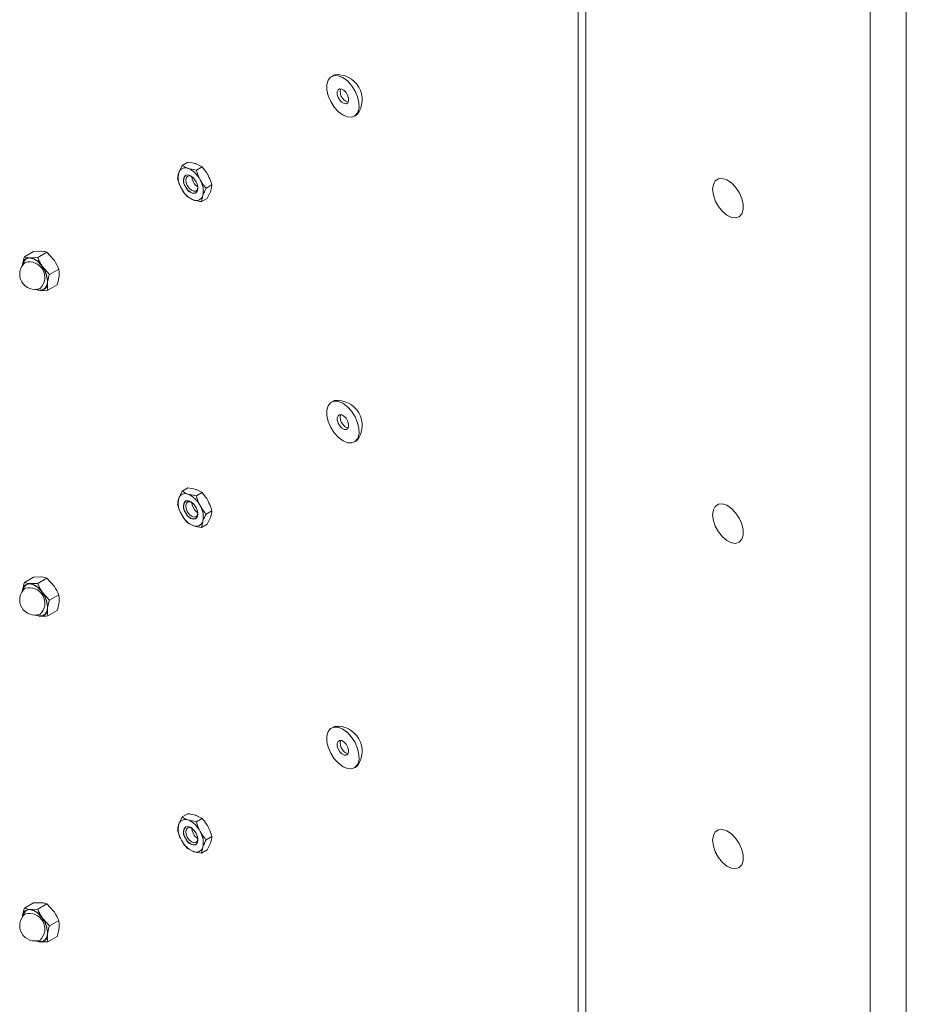
# Model space of a CAD drawing. Units: inches. Extents: x 0.03 to 2.74, y 0.01 to 1.91.
# Drawn here: x 0.07 to 0.12, y 1.03 to 1.08 of the extents above; entities that cross this region are included whole.
import ezdxf

# ---------------------------------------------------------------- set-up
doc = ezdxf.new("R2010")
doc.units = ezdxf.units.IN
doc.header["$MEASUREMENT"] = 0

msp = doc.modelspace()

# ---------------------------------------------------------------- linework, layer by layer
at = {"color": 7, "linetype": 'Continuous', "lineweight": 15}
for p, q in [((0.1006638546065436, 1.17508819498537), (0.1006638546065436, 0.9053301185716525)), ((0.1010334452824136, 1.174573098003854), (0.1010334452824136, 0.904815021590137)), ((0.1151134788569185, 0.8966867912218234), (0.1151134788569185, 1.16644486763554)), ((0.1168980205013425, 1.16644486763554), (0.1168980205013425, 0.8966867912218234)), ((0.0885930981945949, 1.079983418401538), (0.088450334863041, 1.079901002884496)), ((0.08958591791797293, 1.077933902197683), (0.08972868124952685, 1.078016317714726)), ((0.08106081370308084, 1.075499860996974), (0.08089343191745943, 1.075136105257157)), ((0.08106081370308084, 1.075499860996974), (0.08134184068327469, 1.075662094419404)), ((0.0817663381314899, 1.075265340872017), (0.08135778982649566, 1.075350396309777)), ((0.08204736511168376, 1.075427574294448), (0.08175038898826895, 1.075577038981644)), ((0.0817663381314899, 1.075265340872017), (0.08204736511168376, 1.075427574294448)), ((0.08224867117023553, 1.074367718516863), (0.0825296981504294, 1.074529951939293)), ((0.08131995535216308, 1.073939136411622), (0.0816169314755779, 1.073789671724425)), ((0.08202547978057215, 1.073704616286665), (0.08208128938461415, 1.074003962777046)), ((0.082306506760766, 1.073866849709096), (0.08247388854638742, 1.074230605448913)), ((0.08202547978057215, 1.073704616286665), (0.082306506760766, 1.073866849709096)), ((0.07325206848436318, 1.070979784468187), (0.07371154962899946, 1.071245037286921)), ((0.07371154962899946, 1.071245037286921), (0.0740973218382116, 1.071254668899956)), ((0.07391204072120801, 1.070934638444821), (0.07437152186584425, 1.071199891263555)), ((0.07437152186584425, 1.071199891263555), (0.07471823713341005, 1.070818104014942)), ((0.07391204072120801, 1.070934638444821), (0.07352626851199587, 1.070925006831786)), ((0.07449389907476016, 1.070106654698159), (0.07414718380719436, 1.070488441946772)), ((0.07449389907476016, 1.070106654698159), (0.0749533802193964, 1.070371907516893)), ((0.07441578519146744, 1.069323816974864), (0.07487526633610385, 1.069589069793598)), ((0.07375581295462273, 1.06936896299823), (0.07403001298225538, 1.069314185361829)), ((0.0885930981945949, 1.063861971602768), (0.088450334863041, 1.063779556085726)), ((0.08958591791797293, 1.061812455398913), (0.08972868124952685, 1.061894870915956)), ((0.08106081370308078, 1.059378414198204), (0.08089343191745939, 1.059014658458387)), ((0.08106081370308078, 1.059378414198204), (0.08134184068327466, 1.059540647620634)), ((0.08204736511168373, 1.059306127495678), (0.08175038898826888, 1.059455592182874)), ((0.08176633813148985, 1.059143894073247), (0.08204736511168373, 1.059306127495678)), ((0.08176633813148985, 1.059143894073247), (0.0813577898264956, 1.059228949511007)), ((0.08224867117023552, 1.058246271718093), (0.08252969815042936, 1.058408505140523)), ((0.08131995535216305, 1.057817689612852), (0.08161693147557786, 1.057668224925655)), ((0.08202547978057212, 1.057583169487895), (0.08208128938461408, 1.057882515978276)), ((0.08230650676076597, 1.057745402910326), (0.08247388854638737, 1.058109158650143)), ((0.08202547978057212, 1.057583169487895), (0.08230650676076597, 1.057745402910326)), ((0.07325206848436314, 1.054858337669417), (0.07371154962899942, 1.055123590488151)), ((0.07371154962899942, 1.055123590488151), (0.07409732183821156, 1.055133222101186)), ((0.07391204072120797, 1.054813191646051), (0.07437152186584425, 1.055078444464785)), ((0.07437152186584425, 1.055078444464785), (0.07471823713341001, 1.054696657216172)), ((0.07391204072120797, 1.054813191646051), (0.07352626851199587, 1.054803560033016)), ((0.07449389907476012, 1.05398520789939), (0.07414718380719432, 1.054366995148002)), ((0.07449389907476012, 1.05398520789939), (0.0749533802193964, 1.054250460718123)), ((0.07441578519146738, 1.053202370176094), (0.07487526633610381, 1.053467622994827)), ((0.07375581295462265, 1.05324751619946), (0.07403001298225538, 1.053192738563059)), ((0.0885930981945949, 1.047740524803999), (0.088450334863041, 1.047658109286956)), ((0.08958591791797293, 1.045691008600144), (0.08972868124952685, 1.045773424117186)), ((0.08106081370308078, 1.043256967399434), (0.08089343191745939, 1.042893211659617)), ((0.08106081370308078, 1.043256967399434), (0.08134184068327466, 1.043419200821864)), ((0.08204736511168373, 1.043184680696908), (0.08175038898826888, 1.043334145384104)), ((0.08176633813148985, 1.043022447274477), (0.08204736511168373, 1.043184680696908)), ((0.08176633813148985, 1.043022447274477), (0.0813577898264956, 1.043107502712238)), ((0.08224867117023552, 1.042124824919323), (0.08252969815042936, 1.042287058341753)), ((0.08202547978057212, 1.041461722689125), (0.08208128938461408, 1.041761069179506)), ((0.08230650676076597, 1.041623956111556), (0.08247388854638737, 1.041987711851373)), ((0.08131995535216305, 1.041696242814082), (0.08161693147557786, 1.041546778126885)), ((0.08202547978057212, 1.041461722689125), (0.08230650676076597, 1.041623956111556)), ((0.07325206848436314, 1.038736890870647), (0.07371154962899942, 1.039002143689381)), ((0.07371154962899942, 1.039002143689381), (0.07409732183821151, 1.039011775302416)), ((0.07391204072120797, 1.038691744847281), (0.07437152186584425, 1.038956997666015)), ((0.07437152186584425, 1.038956997666015), (0.07471823713341001, 1.038575210417402)), ((0.07391204072120797, 1.038691744847281), (0.07352626851199583, 1.038682113234246)), ((0.07449389907476012, 1.03786376110062), (0.07414718380719432, 1.038245548349232)), ((0.07449389907476012, 1.03786376110062), (0.0749533802193964, 1.038129013919353)), ((0.07441578519146738, 1.037080923377324), (0.07487526633610381, 1.037346176196058)), ((0.07375581295462265, 1.03712606940069), (0.07403001298225538, 1.037071291764289))]:
    msp.add_line(p, q, dxfattribs=at)
at = {"color": 7, "linetype": 'Continuous', "lineweight": 15, "flags": 128}
for points in [[(0.08858806734289924, 1.078382582812834), (0.08841442229767657, 1.078654461520531), (0.08828968576768852, 1.078947646196647), (0.08822396316475806, 1.079238384762357), (0.08822257894330719, 1.079503123308159), (0.08828564524472561, 1.07972041429153), (0.08840805281234211, 1.079872654089278), (0.08857988491301429, 1.079947509138395), (0.08878722073187047, 1.079938915127979), (0.08901326315394059, 1.079847568293647), (0.08923969956651452, 1.079680869012653), (0.08944818543811471, 1.079452322269346), (0.08962183048333741, 1.079180443561648), (0.08974656701332545, 1.078887258885533), (0.08981228961625592, 1.078596520319822), (0.08981367383770679, 1.078331781774021), (0.08975060753628834, 1.078114490790649), (0.08962819996867184, 1.077962250992901), (0.08945636786799968, 1.077887395943785), (0.08924903204914346, 1.0778959899542), (0.08902298962707336, 1.077987336788533), (0.08879655321449943, 1.078154036069526), (0.08858806734289924, 1.078382582812834)], [(0.0888652165069131, 1.07872727663771), (0.0887845793323053, 1.078862595356541), (0.08873949758019936, 1.079006265584438), (0.08873683453868628, 1.079136414831578), (0.08877699563169592, 1.079233229054889), (0.08885386669687878, 1.079281969166495), (0.0889557448113987, 1.079275214926235), (0.0890671199558474, 1.07921399460596), (0.08917103627410085, 1.07910762844447), (0.08925167344870863, 1.078972309725639), (0.08929675520081462, 1.078828639497741), (0.08929941824232768, 1.078698490250602), (0.08925925714931802, 1.078601676027291), (0.08918238608413517, 1.078552935915684), (0.0890805079696153, 1.078559690155945), (0.08896913282516654, 1.078620910476219), (0.0888652165069131, 1.07872727663771)], [(0.08175270802762893, 1.07469248604717), (0.08182385349913078, 1.074513173951193), (0.08184377098482556, 1.074342518284813), (0.08180942822806873, 1.074206499826238), (0.08172605360225865, 1.074125826152776), (0.08160634013838203, 1.074112779099904), (0.08146851312610882, 1.074169344963149), (0.08133355547865269, 1.074286912102603), (0.08122201327444464, 1.074447581987032), (0.0811508678029428, 1.07462689408301), (0.08113095031724801, 1.07479754974939), (0.08116529307400484, 1.074933568207965), (0.08124866769981492, 1.075014241881426), (0.08136838116369155, 1.075027288934298), (0.08150620817596475, 1.074970723071053), (0.08164116582342089, 1.0748531559316), (0.08175270802762893, 1.07469248604717)], [(0.08181459192615755, 1.074545668942504), (0.08182966614509796, 1.074410197465885), (0.0818013333707736, 1.074297982237561), (0.08173254930448026, 1.074231426456955), (0.08163378569678205, 1.074220662638335), (0.08152007841165669, 1.074267329475513), (0.08140873835250535, 1.074364322365562), (0.08131671603403372, 1.074496875020216), (0.08125802102004469, 1.074644807499398), (0.08124158909434649, 1.074785598424161), (0.08126992186867087, 1.074897813652485), (0.08133870593496417, 1.074964369433091), (0.08143746954266239, 1.074975133251711), (0.0815511768277878, 1.074928466414534), (0.0816299032159355, 1.074865593810327)], [(0.08154184076133346, 1.074934254735971), (0.08155861898022393, 1.074818339008087), (0.08161731399421293, 1.074670406528906)], [(0.1073150318707859, 1.074314811211943), (0.1073487267965292, 1.07455350824943), (0.1074468176317391, 1.074732092674449), (0.1076005885752426, 1.074834696477132), (0.1077963764038968, 1.074852202859342), (0.108016784509925, 1.074783056302194), (0.1082422286658616, 1.074633400780734), (0.1084526771691061, 1.074416533844798), (0.1086294307466074, 1.074151725073348), (0.1087567840673341, 1.073862503887821), (0.1088234212298588, 1.073574568859778), (0.1088234212298588, 1.073313504280042), (0.1087567840673341, 1.073102506882186), (0.1086294307466074, 1.072960324710957), (0.1084526771691061, 1.072899591276224), (0.1082422286658615, 1.072925703010187), (0.108016784509925, 1.073036339770695), (0.1077963764038968, 1.073221670996055), (0.1076005885752426, 1.073465229193581), (0.107446817631739, 1.073745373148585), (0.1073487267965292, 1.074037210841274), (0.1073150318707859, 1.074314811211943)], [(0.08858806734289924, 1.062261136014064), (0.08841442229767657, 1.062533014721761), (0.08828968576768852, 1.062826199397877), (0.08822396316475806, 1.063116937963588), (0.08822257894330719, 1.063381676509389), (0.08828564524472561, 1.06359896749276), (0.08840805281234212, 1.063751207290508), (0.0885798849130143, 1.063826062339625), (0.08878722073187047, 1.06381746832921), (0.08901326315394059, 1.063726121494877), (0.08923969956651452, 1.063559422213883), (0.08944818543811471, 1.063330875470576), (0.08962183048333738, 1.063058996762878), (0.08974656701332544, 1.062765812086763), (0.0898122896162559, 1.062475073521052), (0.08981367383770676, 1.062210334975251), (0.08975060753628834, 1.061993043991879), (0.08962819996867183, 1.061840804194131), (0.08945636786799968, 1.061765949145015), (0.08924903204914346, 1.06177454315543), (0.08902298962707336, 1.061865889989763), (0.08879655321449943, 1.062032589270756), (0.08858806734289924, 1.062261136014064)], [(0.0888652165069131, 1.06260582983894), (0.0887845793323053, 1.062741148557771), (0.08873949758019933, 1.062884818785668), (0.08873683453868628, 1.063014968032808), (0.08877699563169589, 1.063111782256119), (0.08885386669687875, 1.063160522367725), (0.08895574481139866, 1.063153768127465), (0.0890671199558474, 1.06309254780719), (0.08917103627410085, 1.0629861816457), (0.08925167344870863, 1.062850862926868), (0.08929675520081462, 1.062707192698971), (0.08929941824232769, 1.062577043451832), (0.08925925714931807, 1.062480229228521), (0.0891823860841352, 1.062431489116914), (0.0890805079696153, 1.062438243357175), (0.08896913282516654, 1.062499463677449), (0.0888652165069131, 1.06260582983894)], [(0.08175270802762886, 1.0585710392484), (0.08182385349913071, 1.058391727152423), (0.0818437709848255, 1.058221071486043), (0.08180942822806868, 1.058085053027468), (0.08172605360225861, 1.058004379354007), (0.08160634013838196, 1.057991332301134), (0.08146851312610878, 1.058047898164379), (0.08133355547865262, 1.058165465303833), (0.0812220132744446, 1.058326135188262), (0.08115086780294276, 1.05850544728424), (0.08113095031724796, 1.05867610295062), (0.08116529307400477, 1.058812121409195), (0.08124866769981486, 1.058892795082656), (0.0813683811636915, 1.058905842135528), (0.08150620817596468, 1.058849276272284), (0.08164116582342085, 1.05873170913283), (0.08175270802762886, 1.0585710392484)], [(0.08181459216341987, 1.058424221195652), (0.08182966614509793, 1.058288750667115), (0.08180133337077355, 1.058176535438791), (0.08173254930448023, 1.058109979658185), (0.08163378569678204, 1.058099215839565), (0.08152007841165666, 1.058145882676742), (0.08140873835250531, 1.058242875566792), (0.08131671603403369, 1.058375428221446), (0.08125802102004466, 1.058523360700627), (0.08124158909434646, 1.058664151625391), (0.08126992186867084, 1.058776366853716), (0.08133870593496416, 1.058842922634321), (0.08143746954266236, 1.058853686452941), (0.08155117682778773, 1.058807019615764), (0.08162990259664023, 1.058744147610761)], [(0.08154184076133353, 1.058812807937197), (0.08155861898022387, 1.058696892209317), (0.08161731399421289, 1.058548959730136)], [(0.1073150318707859, 1.058209471022767), (0.1073487267965292, 1.058448168060254), (0.1074468176317391, 1.058626752485273), (0.1076005885752426, 1.058729356287957), (0.1077963764038968, 1.058746862670167), (0.108016784509925, 1.058677716113018), (0.1082422286658616, 1.058528060591559), (0.1084526771691061, 1.058311193655622), (0.1086294307466074, 1.058046384884172), (0.1087567840673341, 1.057757163698645), (0.1088234212298588, 1.057469228670602), (0.1088234212298588, 1.057208164090866), (0.1087567840673341, 1.056997166693011), (0.1086294307466074, 1.056854984521781), (0.1084526771691061, 1.056794251087048), (0.1082422286658615, 1.056820362821012), (0.108016784509925, 1.05693099958152), (0.1077963764038968, 1.057116330806879), (0.1076005885752426, 1.057359889004405), (0.107446817631739, 1.057640032959409), (0.1073487267965292, 1.057931870652098), (0.1073150318707859, 1.058209471022767)], [(0.08858806734289924, 1.046139689215294), (0.08841442229767657, 1.046411567922991), (0.08828968576768852, 1.046704752599107), (0.08822396316475806, 1.046995491164818), (0.08822257894330719, 1.047260229710619), (0.08828564524472561, 1.04747752069399), (0.08840805281234212, 1.047629760491738), (0.0885798849130143, 1.047704615540855), (0.08878722073187047, 1.04769602153044), (0.08901326315394059, 1.047604674696107), (0.08923969956651452, 1.047437975415113), (0.08944818543811471, 1.047209428671806), (0.08962183048333738, 1.046937549964108), (0.08974656701332544, 1.046644365287993), (0.0898122896162559, 1.046353626722282), (0.08981367383770676, 1.046088888176481), (0.08975060753628834, 1.045871597193109), (0.08962819996867183, 1.045719357395361), (0.08945636786799968, 1.045644502346245), (0.08924903204914346, 1.04565309635666), (0.08902298962707336, 1.045744443190993), (0.08879655321449943, 1.045911142471986), (0.08858806734289924, 1.046139689215294)], [(0.0888652165069131, 1.04648438304017), (0.0887845793323053, 1.046619701759001), (0.08873949758019933, 1.046763371986898), (0.08873683453868628, 1.046893521234038), (0.08877699563169589, 1.046990335457349), (0.08885386669687875, 1.047039075568955), (0.08895574481139866, 1.047032321328695), (0.0890671199558474, 1.04697110100842), (0.08917103627410085, 1.04686473484693), (0.08925167344870863, 1.046729416128098), (0.08929675520081462, 1.046585745900201), (0.08929941824232769, 1.046455596653062), (0.08925925714931807, 1.046358782429751), (0.0891823860841352, 1.046310042318145), (0.0890805079696153, 1.046316796558405), (0.08896913282516654, 1.046378016878679), (0.0888652165069131, 1.04648438304017)], [(0.08175270802762886, 1.04244959244963), (0.08182385349913068, 1.042270280353653), (0.0818437709848255, 1.042099624687273), (0.08180942822806868, 1.041963606228698), (0.08172605360225861, 1.041882932555237), (0.08160634013838196, 1.041869885502364), (0.08146851312610878, 1.041926451365609), (0.08133355547865262, 1.042044018505063), (0.0812220132744446, 1.042204688389493), (0.08115086780294276, 1.04238400048547), (0.08113095031724796, 1.04255465615185), (0.08116529307400477, 1.042690674610425), (0.08124866769981486, 1.042771348283886), (0.0813683811636915, 1.042784395336759), (0.08150620817596468, 1.042727829473514), (0.08164116582342085, 1.04261026233406), (0.08175270802762886, 1.04244959244963)], [(0.0818145872982595, 1.042302793836343), (0.08182966614509793, 1.042167303868345), (0.08180133337077355, 1.042055088640021), (0.08173254930448023, 1.041988532859415), (0.08163378569678204, 1.041977769040795), (0.08152007841165664, 1.042024435877973), (0.08140873835250531, 1.042121428768022), (0.08131671603403369, 1.042253981422676), (0.08125802102004469, 1.042401913901857), (0.08124158909434646, 1.042542704826621), (0.08126992186867084, 1.042654920054946), (0.08133870593496416, 1.042721475835551), (0.08143746954266236, 1.042732239654171), (0.08155117682778776, 1.042685572816994), (0.0816299166437428, 1.042622687220166)], [(0.08154184076133343, 1.04269136113843), (0.08155861898022387, 1.042575445410547), (0.08161731399421289, 1.042427512931366)], [(0.1073150318707859, 1.042104130833592), (0.1073487267965292, 1.042342827871079), (0.1074468176317391, 1.042521412296098), (0.1076005885752426, 1.042624016098781), (0.1077963764038968, 1.042641522480991), (0.108016784509925, 1.042572375923843), (0.1082422286658616, 1.042422720402383), (0.1084526771691061, 1.042205853466447), (0.1086294307466074, 1.041941044694997), (0.1087567840673341, 1.04165182350947), (0.1088234212298588, 1.041363888481426), (0.1088234212298588, 1.041102823901691), (0.1087567840673341, 1.040891826503835), (0.1086294307466074, 1.040749644332606), (0.1084526771691061, 1.040688910897873), (0.1082422286658615, 1.040715022631836), (0.108016784509925, 1.040825659392344), (0.1077963764038968, 1.041010990617704), (0.1076005885752426, 1.04125454881523), (0.107446817631739, 1.041534692770234), (0.1073487267965292, 1.041826530462923), (0.1073150318707859, 1.042104130833592)]]:
    msp.add_lwpolyline(points, dxfattribs=at)
at = {"color": 8, "linetype": 'Continuous', "lineweight": 15, "flags": 128}
for points in [[(0.0731635939822797, 1.07055168327489), (0.07321863199519671, 1.070746146165379), (0.07333430146305796, 1.070872712634013), (0.07349806780422403, 1.070917667240033), (0.07369218439453303, 1.070876138454335), (0.07389561568939558, 1.070752626565235), (0.07408631675145169, 1.070560516002401), (0.07424362216159566, 1.070320624926218), (0.07435048543779349, 1.070058949257086), (0.07439532628591454, 1.069803845614069), (0.07437328550428748, 1.069582958435231), (0.07428675155359954, 1.069420224273817), (0.07414510173012036, 1.069333277901295), (0.07396368599014737, 1.069331541306241), (0.07385597473633226, 1.069366489045696)], [(0.07316359398227966, 1.05443023647612), (0.07321863199519665, 1.054624699366609), (0.07333430146305796, 1.054751265835243), (0.07349806780422403, 1.054796220441263), (0.07369218439453298, 1.054754691655565), (0.07389561568939558, 1.054631179766465), (0.07408631675145165, 1.054439069203631), (0.07424362216159562, 1.054199178127448), (0.07435048543779343, 1.053937502458316), (0.0743953262859145, 1.053682398815299), (0.07437328550428744, 1.053461511636461), (0.0742867515535995, 1.053298777475046), (0.07414510173012032, 1.053211831102525), (0.07396368599014737, 1.05321009450747), (0.07385596756471756, 1.05324504533599)], [(0.07316359398227966, 1.03830878967735), (0.07321863199519665, 1.038503252567839), (0.07333430146305796, 1.038629819036473), (0.07349806780422403, 1.038674773642493), (0.07369218439453298, 1.038633244856795), (0.07389561568939558, 1.038509732967695), (0.07408631675145165, 1.038317622404861), (0.07424362216159562, 1.038077731328678), (0.07435048543779343, 1.037816055659546), (0.0743953262859145, 1.03756095201653), (0.07437328550428744, 1.037340064837692), (0.0742867515535995, 1.037177330676277), (0.07414510173012032, 1.037090384303755), (0.07396368599014737, 1.037088647708701), (0.07385597202447207, 1.037123596616237)]]:
    msp.add_lwpolyline(points, dxfattribs=at)
at = {"color": 7, "linetype": 'Continuous', "lineweight": 15}
for centre, radius, start, end in [((0.08872467357302012, 1.078748045835478), 0.001242359632789131, 323.9151612964409, 96.0794621708465), ((0.08936830328590373, 1.07914105475966), 0.0004895244250333271, 162.8032136221151, 222.6024304570156), ((0.08933884160978167, 1.079017573942136), 0.0003907484475253412, 212.1413123464385, 261.0946969220336), ((0.08121967089618981, 1.075039427452381), 0.0003402623534559154, 66.05127517579787, 163.4933131571178), ((0.08090077953747256, 1.074276281438962), 0.00116729651759108, 25.79999368212833, 66.95140305809238), ((0.08191731368576576, 1.074905171817726), 0.001049601890679141, 167.2897905475625, 211.5649010801125), ((0.08155601001457223, 1.074722491001681), 0.0004274220850326172, 137.7665188787359, 219.5727316012799), ((0.08165291490474243, 1.074568452862694), 0.0004424641070313411, 195.501450441772, 281.9122177556035), ((0.08214276851619018, 1.07493153354786), 0.0005867621108205481, 206.425288352713, 237.7902520461815), ((0.08105740761630689, 1.074234896216476), 0.001049601890680095, 347.2897905475863, 31.5649010801058), ((0.08207394176460113, 1.074863786595241), 0.001167296517591254, 205.7999936821268, 246.9514030580918), ((0.08175505040588357, 1.074100640581822), 0.0003402623534562481, 246.0512751758568, 343.4933131570562), ((0.07377814074712563, 1.070119596096808), 0.0007571168988491785, 130.0741246614299, 289.9204988058823), ((0.07351220137886887, 1.070570038373371), 0.000355247084019486, 87.73059885245051, 182.2387751110042), ((0.0733471734003242, 1.070010445768454), 0.0009319318631678049, 30.85778736021742, 78.92018872094292), ((0.07313232400485627, 1.069728980944308), 0.001267565159140106, 357.9225504331228, 36.80900769469911), ((0.07404408011538216, 1.069669153820245), 0.0003552470840197672, 267.7305988524877, 2.238775110966122), ((0.07407963526799564, 1.069868443657948), 0.0005564751836865157, 244.7375591808812, 264.8839963287467), ((0.08872467357302043, 1.062626599036708), 0.001242359632788753, 323.9151612964409, 96.07946217086267), ((0.08936830328591037, 1.063019607960893), 0.0004895244250401894, 162.803213623784, 222.6024304567185), ((0.08933884160978656, 1.062896127143371), 0.0003907484475323446, 212.141312346664, 261.0946969200899), ((0.08191731368576545, 1.058783725018956), 0.001049601890678846, 167.2897905475712, 211.5649010801201), ((0.08121967089618948, 1.058917980653611), 0.00034026235345542, 66.05127517571178, 163.4933131572114), ((0.08155601001457169, 1.058601044202911), 0.0004274220850321084, 137.7665188787142, 219.5727316013467), ((0.08090077953747396, 1.058154834640193), 0.001167296517589272, 25.79999368211069, 66.95140305813322), ((0.08165291490474136, 1.058447006063923), 0.0004424641070299227, 195.5014504416141, 281.9122177557758), ((0.08214276851618714, 1.058810086749087), 0.0005867621108167965, 206.4252883526497, 237.7902520458273), ((0.08105740761630802, 1.058113449417706), 0.001049601890678871, 347.28979054756, 31.56490108011926), ((0.08207394176460074, 1.058742339796471), 0.001167296517590771, 205.7999936821244, 246.9514030580984), ((0.08175505040588375, 1.057979193783052), 0.0003402623534557591, 246.051275175775, 343.4933131571512), ((0.07377814074712563, 1.053998149298037), 0.0007571168988492679, 130.0741246614223, 289.9204988058783), ((0.07351220137886881, 1.0544485915746), 0.0003552470840194392, 87.73059885244157, 182.2387751110404), ((0.07334717340032501, 1.053888998969685), 0.0009319318631665607, 30.85778736017336, 78.92018872097836), ((0.07313232400485699, 1.053607534145539), 0.00126756515913924, 357.9225504330814, 36.80900769467922), ((0.07404408011538242, 1.053547707021474), 0.0003552470840194028, 267.7305988524424, 2.238775111003918), ((0.07407963565494288, 1.053746998801799), 0.0005564771530733305, 244.7371712182641, 264.8839744826256), ((0.08872467357302005, 1.046505152237938), 0.001242359632789086, 323.9151612964594, 96.07946217084222), ((0.08936830328591182, 1.046898161162124), 0.0004895244250416874, 162.8032136240805, 222.6024304566807), ((0.08933884160978747, 1.046774680344602), 0.0003907484475335607, 212.1413123467579, 261.0946969197411), ((0.08191731368576609, 1.042662278220187), 0.001049601890679506, 167.2897905475788, 211.5649010801122), ((0.08121967089618992, 1.042796533854841), 0.0003402623534562481, 66.05127517585599, 163.4933131570534), ((0.08155601001457233, 1.042479597404141), 0.0004274220850327303, 137.7665188787496, 219.5727316012922), ((0.08090077953747199, 1.042033387841421), 0.00116729651759182, 25.79999368214709, 66.95140305808262), ((0.08214276851618652, 1.042688639950317), 0.0005867621108154827, 206.4252883525603, 237.7902520462049), ((0.08105740761630668, 1.041992002618936), 0.001049601890680213, 347.2897905475878, 31.56490108010183), ((0.08207394176460012, 1.0426208929977), 0.001167296517589725, 205.7999936820887, 246.9514030581094), ((0.08165291490474244, 1.042325559265155), 0.0004424641070314999, 195.501450441826, 281.9122177555853), ((0.08175505040588375, 1.041857746984282), 0.0003402623534559379, 246.0512751757901, 343.4933131571153), ((0.07377814074712563, 1.037876702499268), 0.0007571168988493685, 130.0741246614331, 289.9204988058726), ((0.07351220137886876, 1.038327144775831), 0.0003552470840193751, 87.73059885243933, 182.2387751110049), ((0.07334717340032405, 1.037767552170914), 0.0009319318631678263, 30.85778736021349, 78.92018872093622), ((0.07313232400485606, 1.037486087346768), 0.001267565159140145, 357.922550433113, 36.80900769468619), ((0.07404408011538234, 1.037426260222704), 0.0003552470840194947, 267.7305988524558, 2.238775111039178), ((0.07407963575462431, 1.037625552503461), 0.0005564776604007321, 244.7370712792093, 264.8839688548177)]:
    msp.add_arc(centre, radius, start, end, dxfattribs=at)
at = {"color": 8, "linetype": 'Continuous', "lineweight": 15}
for centre, radius, start, end in [((0.073493068402573, 1.069955027335242), 0.0007709509579931014, 314.7786081678285, 105.2160152994724), ((0.07349306840257287, 1.053833580536472), 0.0007709509579932321, 314.7786081678547, 105.2160152994554), ((0.07349306840257291, 1.037712133737702), 0.0007709509579930288, 314.7786081678524, 105.2160152994627)]:
    msp.add_arc(centre, radius, start, end, dxfattribs=at)
at = {"color": 7, "linetype": 'Continuous', "lineweight": 15}
for points, knots in [([(0.08135778982649566, 1.075350396309777), (0.0813494861032144, 1.075353207169283), (0.08123115599917753, 1.075393262610258), (0.08114288777400615, 1.075448499921349), (0.08106081370308084, 1.075499860996974)], [0, 0, 0, 0, 0.07017422446142609, 1, 1, 1, 1]), ([(0.08175038898826895, 1.075577038981644), (0.08174197389313231, 1.075579785547546), (0.08162205671269696, 1.075618924788818), (0.08147685395244046, 1.075641294492412), (0.08134184068327469, 1.075662094419404)], [0, 0, 0, 0, 0.07017422446142588, 1, 1, 1, 1]), ([(0.08234431772184628, 1.075010967741589), (0.08232156086201625, 1.075051299198707), (0.08223684748512748, 1.075201434760155), (0.08212740654068212, 1.075332048092465), (0.08204736511168373, 1.075427574294448)], [0, 0, 0, 0, 0.268633605055552, 1, 1, 1, 1]), ([(0.08089343191745943, 1.075136105257157), (0.08089084311925165, 1.075128280634347), (0.0808539521065242, 1.075016777830145), (0.08084549030996527, 1.074923495283269), (0.08083762231341741, 1.074836758766776)], [0, 0, 0, 0, 0.07017422446139808, 1, 1, 1, 1]), ([(0.08195171856007301, 1.074784325069722), (0.08193061785011538, 1.074825612601811), (0.0818520695614408, 1.074979307192929), (0.08180255293099141, 1.075144514095364), (0.0817663381314899, 1.075265340872017)], [0, 0, 0, 0, 0.2686336050555392, 1, 1, 1, 1]), ([(0.0825296981504294, 1.074529951939293), (0.08251787317119447, 1.074572491970314), (0.08247196007673864, 1.074737663039421), (0.08239870549070896, 1.074894513975258), (0.08234431772184628, 1.075010967741589)], [0, 0, 0, 0, 0.2575513451038254, 1, 1, 1, 1]), ([(0.08102300274200057, 1.074355742964481), (0.08100190203204291, 1.07439703049657), (0.08092335374336831, 1.074550725087688), (0.08087383711291903, 1.074715931990123), (0.08083762231341741, 1.074836758766776)], [0, 0, 0, 0, 0.268633605055579, 1, 1, 1, 1]), ([(0.08224867117023553, 1.074367718516863), (0.08222000345284917, 1.074400535442111), (0.0821086947063357, 1.074527954404861), (0.0820186053106903, 1.074675086811971), (0.08195171856007301, 1.074784325069722)], [0, 0, 0, 0, 0.2575513451038254, 1, 1, 1, 1]), ([(0.08208128938461415, 1.074003962777046), (0.08208398955467726, 1.07401185169346), (0.08212246764380332, 1.074124270697364), (0.08218786397544724, 1.074250420851738), (0.08224867117023552, 1.074367718516863)], [0, 0, 0, 0, 0.07017422446140271, 1, 1, 1, 1]), ([(0.08247388854638742, 1.074230605448913), (0.08247647734459515, 1.074238430071723), (0.08251336835732274, 1.074349932875924), (0.08252183015388158, 1.0744432154228), (0.08252969815042936, 1.074529951939293)], [0, 0, 0, 0, 0.07017422446140271, 1, 1, 1, 1]), ([(0.08131995535216308, 1.073939136411622), (0.08129128763477671, 1.07397195333687), (0.08117997888826324, 1.07409937229962), (0.08108988949261783, 1.07424650470673), (0.08102300274200057, 1.074355742964481)], [0, 0, 0, 0, 0.2575513451038272, 1, 1, 1, 1]), ([(0.0816169314755779, 1.073789671724425), (0.08162534657071457, 1.073786925158523), (0.08174526375115006, 1.073747785917251), (0.08189046651140643, 1.073725416213658), (0.08202547978057215, 1.073704616286665)], [0, 0, 0, 0, 0.0701742244614443, 1, 1, 1, 1]), ([(0.07325206848436318, 1.070979784468187), (0.07322019149264135, 1.07087067528602), (0.07317745639456383, 1.070724400767966), (0.07316132428738858, 1.070590246749047), (0.07315722545192714, 1.070556160981821)], [0, 0, 0, 0, 0.7459206403130211, 1, 1, 1, 1]), ([(0.07352626851199587, 1.070925006831786), (0.07351850451405134, 1.070925573891439), (0.07340786562913086, 1.0709336546313), (0.07332713443217906, 1.070957558259012), (0.07325206848436318, 1.070979784468187)], [0, 0, 0, 0, 0.07017422446142532, 1, 1, 1, 1]), ([(0.0740973218382116, 1.071254668899956), (0.07410508583615613, 1.071254101840303), (0.07421572472107653, 1.071246021100442), (0.07429645591802828, 1.07122211747273), (0.07437152186584425, 1.071199891263555)], [0, 0, 0, 0, 0.0701742244614236, 1, 1, 1, 1]), ([(0.07414718380719436, 1.070488441946772), (0.07414034534193023, 1.070498284462539), (0.07404289552589588, 1.070638542738888), (0.07397508898794489, 1.070791974053614), (0.07391204072120801, 1.070934638444821)], [0, 0, 0, 0, 0.07017422446145076, 1, 1, 1, 1]), ([(0.07471823713341005, 1.070818104014942), (0.07472507559867422, 1.070808261499175), (0.07482252541470863, 1.070668003222826), (0.07489033195265957, 1.0705145719081), (0.0749533802193964, 1.070371907516893)], [0, 0, 0, 0, 0.07017422446143218, 1, 1, 1, 1]), ([(0.07449389907476016, 1.070106654698159), (0.07446202208303838, 1.069997545515992), (0.07441928698496081, 1.069851270997939), (0.07440315487778557, 1.06971711697902), (0.07439905604232412, 1.069683031211794)], [0, 0, 0, 0, 0.7459206403130614, 1, 1, 1, 1]), ([(0.07487526633610385, 1.069589069793598), (0.07488615151576405, 1.069624102209759), (0.07493165828310047, 1.069770559324961), (0.07495349555404708, 1.069908072862495), (0.0749701093685398, 1.070012693279963)], [0, 0, 0, 0, 0.2391991410803, 1, 1, 1, 1]), ([(0.0749701093685398, 1.070012693279963), (0.07497272760444498, 1.070045924315259), (0.07498303240019223, 1.070176714298896), (0.07496604870682656, 1.070288513892469), (0.0749533802193964, 1.070371907516893)], [0, 0, 0, 0, 0.2540793596869165, 1, 1, 1, 1]), ([(0.07439905604232412, 1.069683031211794), (0.07439554600544909, 1.069585975444125), (0.07439093239752019, 1.069458404915609), (0.07441098792622682, 1.069349796108289), (0.07441578519146744, 1.069323816974864)], [0, 0, 0, 0, 0.760800858919724, 1, 1, 1, 1]), ([(0.07403001298225538, 1.069314185361829), (0.07403788835205548, 1.06931368259578), (0.07415011431337429, 1.069306518055622), (0.07428778004541116, 1.069315482035407), (0.07441578519146738, 1.069323816974864)], [0, 0, 0, 0, 0.07017422446144388, 1, 1, 1, 1]), ([(0.0813577898264956, 1.059228949511007), (0.0813494861032144, 1.059231760370513), (0.08123115599917764, 1.059271815811488), (0.08114288777400619, 1.05932705312258), (0.08106081370308078, 1.059378414198204)], [0, 0, 0, 0, 0.07017422446142609, 1, 1, 1, 1]), ([(0.08175038898826885, 1.059455592182874), (0.0817419738931322, 1.059458338748776), (0.08162205671269702, 1.059497477990048), (0.08147685395244046, 1.059519847693642), (0.08134184068327466, 1.059540647620634)], [0, 0, 0, 0, 0.07017422446142589, 1, 1, 1, 1]), ([(0.08234431772184624, 1.058889520942819), (0.08232156086201613, 1.058929852399938), (0.08223684748512741, 1.059079987961385), (0.082127406540682, 1.059210601293695), (0.08204736511168369, 1.059306127495678)], [0, 0, 0, 0, 0.2686336050555519, 1, 1, 1, 1]), ([(0.08089343191745939, 1.059014658458387), (0.0808908431192517, 1.059006833835577), (0.08085395210652392, 1.058895331031375), (0.08084549030996512, 1.058802048484499), (0.0808376223134174, 1.058715311968006)], [0, 0, 0, 0, 0.07017422446139807, 1, 1, 1, 1]), ([(0.08195171856007294, 1.058662878270952), (0.08193061785011538, 1.058704165803041), (0.08185206956144074, 1.058857860394159), (0.08180255293099141, 1.059023067296594), (0.08176633813148985, 1.059143894073247)], [0, 0, 0, 0, 0.2686336050555392, 1, 1, 1, 1]), ([(0.08252969815042936, 1.058408505140523), (0.0825178731711944, 1.058451045171544), (0.08247196007673857, 1.058616216240651), (0.08239870549070889, 1.058773067176488), (0.08234431772184624, 1.058889520942819)], [0, 0, 0, 0, 0.2575513451038253, 1, 1, 1, 1]), ([(0.08102300274200053, 1.058234296165711), (0.08100190203204291, 1.0582755836978), (0.08092335374336829, 1.058429278288918), (0.08087383711291893, 1.058594485191353), (0.0808376223134174, 1.058715311968006)], [0, 0, 0, 0, 0.2686336050555442, 1, 1, 1, 1]), ([(0.08224867117023552, 1.058246271718093), (0.0822200034528491, 1.058279088643341), (0.08210869470633562, 1.058406507606092), (0.08201860531069023, 1.058553640013201), (0.08195171856007294, 1.058662878270952)], [0, 0, 0, 0, 0.2575513451038253, 1, 1, 1, 1]), ([(0.08247388854638737, 1.058109158650143), (0.08247647734459511, 1.058116983272953), (0.08251336835732286, 1.058228486077154), (0.08252183015388162, 1.05832176862403), (0.08252969815042933, 1.058408505140523)], [0, 0, 0, 0, 0.07017422446140271, 1, 1, 1, 1]), ([(0.08131995535216305, 1.057817689612852), (0.08129128763477671, 1.0578505065381), (0.08117997888826321, 1.05797792550085), (0.0810898894926178, 1.05812505790796), (0.08102300274200053, 1.058234296165711)], [0, 0, 0, 0, 0.2575513451038077, 1, 1, 1, 1]), ([(0.08208128938461408, 1.057882515978276), (0.08208398955467726, 1.05789040489469), (0.08212246764380332, 1.058002823898594), (0.08218786397544724, 1.058128974052968), (0.08224867117023546, 1.058246271718093)], [0, 0, 0, 0, 0.07017422446140271, 1, 1, 1, 1]), ([(0.08161693147557786, 1.057668224925655), (0.08162534657071449, 1.057665478359753), (0.08174526375114999, 1.057626339118481), (0.0818904665114064, 1.057603969414888), (0.08202547978057212, 1.057583169487895)], [0, 0, 0, 0, 0.07017422446144429, 1, 1, 1, 1]), ([(0.07409732183821156, 1.055133222101186), (0.07410508583615613, 1.055132655041533), (0.07421572472107639, 1.055124574301672), (0.07429645591802828, 1.05510067067396), (0.07437152186584425, 1.055078444464785)], [0, 0, 0, 0, 0.0701742244614236, 1, 1, 1, 1]), ([(0.07325206848436314, 1.054858337669417), (0.0732201914926413, 1.054749228487249), (0.07317745639456373, 1.054602953969196), (0.07316132428738858, 1.054468799950278), (0.07315722545192714, 1.054434714183051)], [0, 0, 0, 0, 0.7459206403130211, 1, 1, 1, 1]), ([(0.07352626851199587, 1.054803560033016), (0.07351850451405134, 1.054804127092669), (0.07340786562913076, 1.05481220783253), (0.07332713443217902, 1.054836111460242), (0.07325206848436314, 1.054858337669417)], [0, 0, 0, 0, 0.07017422446142532, 1, 1, 1, 1]), ([(0.07414718380719432, 1.054366995148002), (0.07414034534193023, 1.054376837663769), (0.07404289552589566, 1.054517095940118), (0.07397508898794475, 1.054670527254844), (0.07391204072120797, 1.054813191646051)], [0, 0, 0, 0, 0.07017422446145068, 1, 1, 1, 1]), ([(0.07471823713341001, 1.054696657216172), (0.07472507559867418, 1.054686814700405), (0.07482252541470853, 1.054546556424056), (0.07489033195265948, 1.05439312510933), (0.0749533802193964, 1.054250460718123)], [0, 0, 0, 0, 0.07017422446143218, 1, 1, 1, 1]), ([(0.07449389907476012, 1.05398520789939), (0.07446202208303829, 1.053876098717222), (0.07441928698496071, 1.053729824199169), (0.07440315487778557, 1.05359567018025), (0.07439905604232407, 1.053561584413024)], [0, 0, 0, 0, 0.7459206403130614, 1, 1, 1, 1]), ([(0.07497010936853976, 1.053891246481194), (0.07497272760444494, 1.05392447751649), (0.07498303240019223, 1.054055267500126), (0.07496604870682656, 1.054167067093699), (0.0749533802193964, 1.054250460718123)], [0, 0, 0, 0, 0.2540793596869165, 1, 1, 1, 1]), ([(0.07439905604232407, 1.053561584413024), (0.07439554600544901, 1.053464528645355), (0.07439093239752005, 1.053336958116839), (0.07441098792622682, 1.053228349309519), (0.07441578519146738, 1.053202370176094)], [0, 0, 0, 0, 0.760800858919724, 1, 1, 1, 1]), ([(0.07487526633610381, 1.053467622994827), (0.07488615151576397, 1.053502655410989), (0.07493165828310039, 1.053649112526191), (0.07495349555404708, 1.053786626063725), (0.07497010936853976, 1.053891246481194)], [0, 0, 0, 0, 0.2391991410803, 1, 1, 1, 1]), ([(0.07403001298225538, 1.053192738563059), (0.0740378883520554, 1.05319223579701), (0.07415011431337415, 1.053185071256852), (0.07428778004541108, 1.053194035236638), (0.07441578519146738, 1.053202370176094)], [0, 0, 0, 0, 0.07017422446144313, 1, 1, 1, 1]), ([(0.0813577898264956, 1.043107502712238), (0.0813494861032144, 1.043110313571743), (0.08123115599917742, 1.043150369012718), (0.08114288777400615, 1.04320560632381), (0.08106081370308078, 1.043256967399434)], [0, 0, 0, 0, 0.07017422446142647, 1, 1, 1, 1]), ([(0.08175038898826888, 1.043334145384104), (0.08174197389313223, 1.043336891950007), (0.08162205671269675, 1.043376031191278), (0.08147685395244038, 1.043398400894872), (0.08134184068327466, 1.043419200821864)], [0, 0, 0, 0, 0.07017422446142627, 1, 1, 1, 1]), ([(0.08234431772184624, 1.042768074144049), (0.08232156086201617, 1.042808405601167), (0.08223684748512748, 1.042958541162615), (0.08212740654068203, 1.043089154494925), (0.08204736511168373, 1.043184680696908)], [0, 0, 0, 0, 0.2686336050555614, 1, 1, 1, 1]), ([(0.08089343191745939, 1.042893211659617), (0.08089084311925161, 1.042885387036807), (0.08085395210652409, 1.042773884232605), (0.0808454903099652, 1.04268060168573), (0.08083762231341736, 1.042593865169236)], [0, 0, 0, 0, 0.07017422446142385, 1, 1, 1, 1]), ([(0.08195171856007294, 1.042541431472182), (0.08193061785011538, 1.042582719004272), (0.08185206956144063, 1.042736413595389), (0.08180255293099134, 1.042901620497824), (0.08176633813148985, 1.043022447274477)], [0, 0, 0, 0, 0.2686336050555593, 1, 1, 1, 1]), ([(0.08252969815042933, 1.042287058341753), (0.08251787317119437, 1.042329598372774), (0.08247196007673857, 1.042494769441881), (0.08239870549070889, 1.042651620377718), (0.08234431772184624, 1.042768074144049)], [0, 0, 0, 0, 0.2575513451038109, 1, 1, 1, 1]), ([(0.08102300274200053, 1.042112849366941), (0.08100190203204284, 1.04215413689903), (0.08092335374336829, 1.042307831490148), (0.08087383711291893, 1.042473038392583), (0.0808376223134174, 1.042593865169236)], [0, 0, 0, 0, 0.2686336050555443, 1, 1, 1, 1]), ([(0.08224867117023546, 1.042124824919323), (0.08222000345284908, 1.042157641844571), (0.08210869470633562, 1.042285060807322), (0.08201860531069023, 1.042432193214432), (0.08195171856007294, 1.042541431472182)], [0, 0, 0, 0, 0.2575513451038109, 1, 1, 1, 1]), ([(0.08247388854638737, 1.041987711851373), (0.08247647734459511, 1.041995536474183), (0.08251336835732286, 1.042107039278384), (0.08252183015388162, 1.04220032182526), (0.08252969815042933, 1.042287058341753)], [0, 0, 0, 0, 0.07017422446140271, 1, 1, 1, 1]), ([(0.08131995535216305, 1.041696242814082), (0.08129128763477671, 1.04172905973933), (0.08117997888826321, 1.041856478702081), (0.0810898894926178, 1.04200361110919), (0.08102300274200053, 1.042112849366941)], [0, 0, 0, 0, 0.2575513451038077, 1, 1, 1, 1]), ([(0.08208128938461408, 1.041761069179506), (0.08208398955467726, 1.04176895809592), (0.08212246764380332, 1.041881377099824), (0.08218786397544724, 1.042007527254198), (0.08224867117023546, 1.042124824919323)], [0, 0, 0, 0, 0.07017422446140271, 1, 1, 1, 1]), ([(0.08161693147557786, 1.041546778126885), (0.0816253465707145, 1.041544031560983), (0.08174526375115003, 1.041504892319711), (0.0818904665114064, 1.041482522616118), (0.08202547978057212, 1.041461722689125)], [0, 0, 0, 0, 0.0701742244614443, 1, 1, 1, 1]), ([(0.07409732183821151, 1.039011775302416), (0.07410508583615613, 1.039011208242763), (0.07421572472107639, 1.039003127502902), (0.07429645591802828, 1.03897922387519), (0.07437152186584425, 1.038956997666015)], [0, 0, 0, 0, 0.0701742244614236, 1, 1, 1, 1]), ([(0.07325206848436308, 1.038736890870647), (0.07322019149264127, 1.03862778168848), (0.07317745639456373, 1.038481507170426), (0.07316132428738858, 1.038347353151508), (0.07315722545192714, 1.038313267384281)], [0, 0, 0, 0, 0.7459206403130546, 1, 1, 1, 1]), ([(0.07352626851199583, 1.038682113234246), (0.0735185045140513, 1.038682680293899), (0.0734078656291309, 1.03869076103376), (0.07332713443217906, 1.038714664661472), (0.07325206848436314, 1.038736890870647)], [0, 0, 0, 0, 0.07017422446142609, 1, 1, 1, 1]), ([(0.07414718380719432, 1.038245548349232), (0.07414034534193023, 1.038255390864999), (0.07404289552589584, 1.038395649141348), (0.07397508898794479, 1.038549080456074), (0.07391204072120797, 1.038691744847281)], [0, 0, 0, 0, 0.07017422446143586, 1, 1, 1, 1]), ([(0.07471823713341001, 1.038575210417402), (0.07472507559867414, 1.038565367901635), (0.07482252541470875, 1.038425109625286), (0.07489033195265962, 1.03827167831056), (0.0749533802193964, 1.038129013919353)], [0, 0, 0, 0, 0.07017422446140015, 1, 1, 1, 1]), ([(0.07449389907476012, 1.03786376110062), (0.07446202208303825, 1.037754651918452), (0.07441928698496071, 1.037608377400399), (0.07440315487778557, 1.03747422338148), (0.07439905604232407, 1.037440137614254)], [0, 0, 0, 0, 0.7459206403130683, 1, 1, 1, 1]), ([(0.07497010936853976, 1.037769799682424), (0.0749727276044449, 1.03780303071772), (0.07498303240019215, 1.037933820701356), (0.07496604870682652, 1.038045620294929), (0.0749533802193964, 1.038129013919353)], [0, 0, 0, 0, 0.2540793596869232, 1, 1, 1, 1]), ([(0.07439905604232407, 1.037440137614254), (0.07439554600544901, 1.037343081846585), (0.07439093239752005, 1.037215511318069), (0.07441098792622676, 1.037106902510749), (0.07441578519146738, 1.037080923377324)], [0, 0, 0, 0, 0.760800858919724, 1, 1, 1, 1]), ([(0.07487526633610381, 1.037346176196058), (0.07488615151576397, 1.037381208612219), (0.07493165828310039, 1.037527665727421), (0.07495349555404708, 1.037665179264955), (0.07497010936853976, 1.037769799682424)], [0, 0, 0, 0, 0.2391991410803, 1, 1, 1, 1]), ([(0.07403001298225538, 1.037071291764289), (0.07403788835205534, 1.03707078899824), (0.07415011431337425, 1.037063624458082), (0.07428778004541112, 1.037072588437868), (0.07441578519146738, 1.037080923377324)], [0, 0, 0, 0, 0.07017422446144311, 1, 1, 1, 1])]:
    msp.add_open_spline(points, degree=3, knots=knots, dxfattribs=at)

doc.saveas('drawing.dxf')
